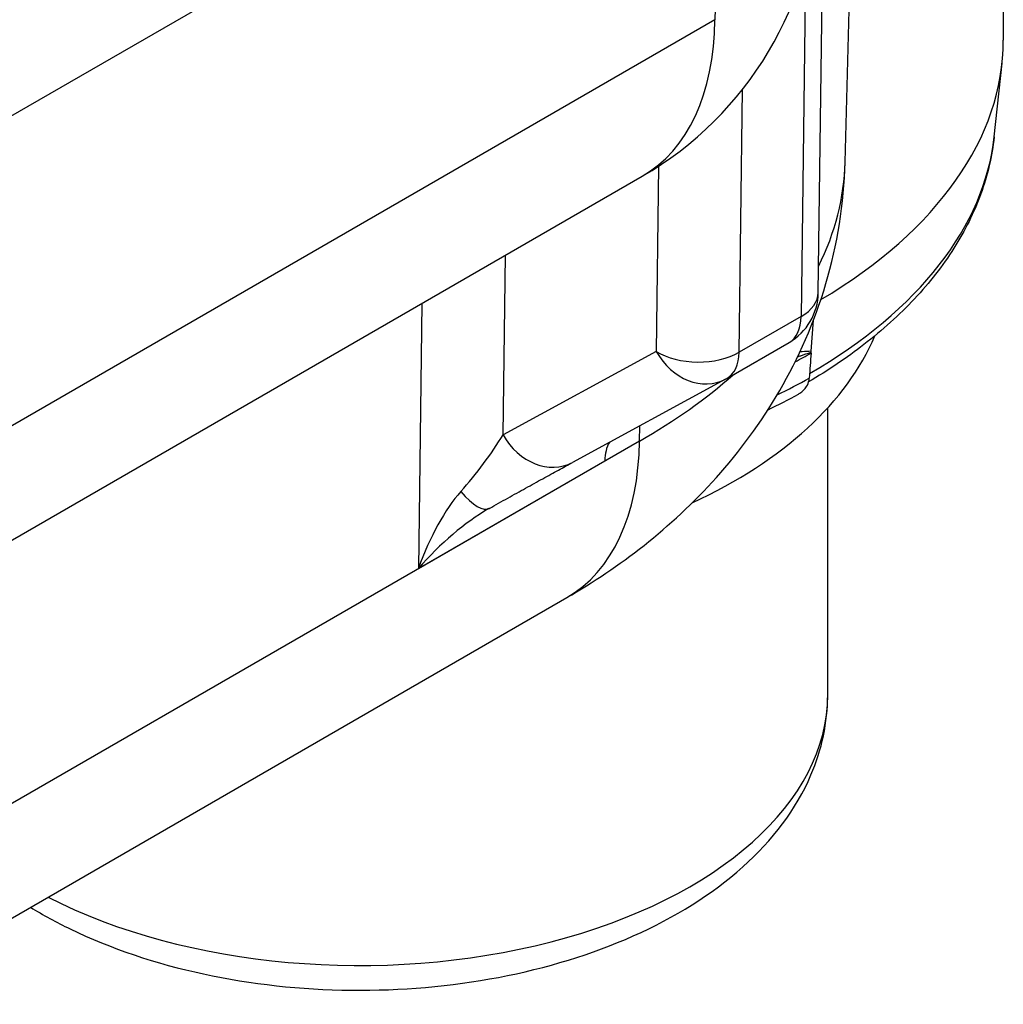
# Model space of a CAD drawing. Units: millimetres. Extents: x 173 to 2322, y 22 to 3027.
# Drawn here: x 921 to 944, y 2019 to 2042 of the extents above; entities that cross this region are included whole.
import ezdxf

# ---------------------------------------------------------------- set-up
doc = ezdxf.new("R2010")
doc.units = ezdxf.units.MM
doc.header["$LTSCALE"] = 11.111111
doc.layers.add('Visible Edges(Hillmar_metric)', color=7, linetype='Continuous', lineweight=25)
doc.layers.add('Visible Tangent Edges(Hillmar_Metric)', color=7, linetype='Continuous', lineweight=25, true_color=0xc0c0c0)

msp = doc.modelspace()

# ---------------------------------------------------------------- linework, layer by layer
at = {"layer": 'Visible Edges(Hillmar_metric)'}
for p, q in [((940.3626, 2038.7349), (940.972, 2062.4666)), ((939.7256, 2035.6376), (939.9925, 2056.2847)), ((944.1151, 2050.8047), (944.1153, 2041.6239)), ((887.8251, 2020.9167), (938.0777, 2049.9328)), ((943.8989, 2039.3345), (944.086, 2041.0782)), ((888.9816, 2011.5106), (935.5494, 2038.3991)), ((939.5581, 2034.2476), (939.6115, 2034.9834)), ((937.5582, 2033.6022), (939.0313, 2034.4527)), ((937.527, 2033.5847), (933.8919, 2031.6087)), ((939.9489, 2026.0879), (939.9488, 2032.9011)), ((894.7853, 2005.8979), (933.7593, 2028.4017))]:
    msp.add_line(p, q, dxfattribs=at)
for centre, radius, start, end in [((931.3825, 2045.6158), 8.3333, 300.00233, 358.52903), ((938.3368, 2035.6555), 1.3889, 300.00233, 359.25942), ((936.8637, 2034.805), 1.3889, 298.52798, 300.00233)]:
    msp.add_arc(centre, radius, start, end, dxfattribs=at)
for centre, major_axis, ratio, start_param, end_param in [((928.8375, 2041.6236), (15.2778, 0.0003), 0.5773628, 5.5114546, 6.2831853), ((928.8376, 2036.2938), (12.5694, 0.0002), 0.5773628, 5.391654, 6.0491456), ((935.6426, 2031.0632), (-0.6945, 1.2028), 0.5773523, 0.3114003, 0.7705394), ((931.8353, 2029.1951), (-1.187, -1.4053), 0.5257232, 4.0929853, 4.1116403)]:
    msp.add_ellipse(centre, major_axis=major_axis, ratio=ratio, start_param=start_param, end_param=end_param, dxfattribs=at)
for points, knots in [([(943.8989, 2039.3345), (943.8498, 2038.877), (943.7433, 2038.4234), (943.4218, 2037.5379), (943.2071, 2037.1061), (942.6789, 2036.274), (942.3655, 2035.8735), (941.6499, 2035.11), (941.2477, 2034.7468), (940.4013, 2034.0914), (939.9637, 2033.7958), (939.4966, 2033.5194)], [5.55970693, 5.55970693, 5.55970693, 5.55970693, 5.7044026, 5.7044026, 5.84909828, 5.84909828, 5.99379395, 5.99379395, 6.13848963, 6.13848963, 6.27093835, 6.27093835, 6.27093835, 6.27093835]), ([(933.7593, 2028.4017), (934.383, 2028.7618), (934.9963, 2029.1708), (936.1874, 2030.1115), (936.7657, 2030.6435), (937.8546, 2031.8595), (938.3655, 2032.5445), (939.2563, 2034.0808), (939.6353, 2034.9335), (940.177, 2036.7669), (940.3372, 2037.7468), (940.3626, 2038.7349)], [-0.78528813, -0.78528813, -0.78528813, -0.78528813, -0.63119989, -0.63119989, -0.47711165, -0.47711165, -0.32302341, -0.32302341, -0.16893517, -0.16893517, -0.01484692, -0.01484692, -0.01484692, -0.01484692]), ([(939.5562, 2034.2238), (939.5566, 2034.2276), (939.5569, 2034.2314), (939.5575, 2034.2394), (939.5578, 2034.2435), (939.5581, 2034.2476)], [0, 0, 0, 0, 0.0009750612, 0.0009750612, 0.0020255886, 0.0020255886, 0.0020255886, 0.0020255886]), ([(939.2563, 2033.2318), (939.2674, 2033.2379), (939.2782, 2033.2444), (939.3559, 2033.2945), (939.409, 2033.3495), (939.4759, 2033.4549), (939.4974, 2033.507), (939.5056, 2033.5612)], [0.041343921, 0.041343921, 0.041343921, 0.041343921, 0.044621971, 0.044621971, 0.065435597, 0.065435597, 0.082055084, 0.082055084, 0.082055084, 0.082055084]), ([(931.9229, 2030.519), (932.0686, 2030.6007), (932.2144, 2030.6822), (932.5024, 2030.8428), (932.6447, 2030.922), (932.9223, 2031.076), (933.0575, 2031.1508), (933.3175, 2031.2943), (933.4423, 2031.3629), (933.6781, 2031.4922), (933.7891, 2031.5528), (933.8919, 2031.6087)], [0.78539816, 0.78539816, 0.78539816, 0.78539816, 0.9424778, 0.9424778, 1.09955743, 1.09955743, 1.25663706, 1.25663706, 1.41371669, 1.41371669, 1.57079633, 1.57079633, 1.57079633, 1.57079633]), ([(921.0351, 2021.0546), (921.3347, 2020.871), (921.6492, 2020.6996), (922.9372, 2020.0747), (924.0099, 2019.7159), (926.2685, 2019.2289), (927.4533, 2019.0994), (929.8232, 2019.0739), (931.0078, 2019.1767), (933.276, 2019.6081), (934.3589, 2019.9374), (936.3248, 2020.8123), (937.207, 2021.3592), (938.6394, 2022.6417), (939.2018, 2023.375), (939.8096, 2024.7938), (939.9489, 2025.4397), (939.9489, 2026.0879)], [1.5971677, 1.5971677, 1.5971677, 1.5971677, 1.7135584, 1.7135584, 2.055023, 2.055023, 2.3937905, 2.3937905, 2.7306794, 2.7306794, 3.0690786, 3.0690786, 3.4105159, 3.4105159, 3.740757, 3.740757, 3.9832489, 3.9832489, 3.9832489, 3.9832489])]:
    msp.add_open_spline(points, degree=3, knots=knots, dxfattribs=at)
for points in [[(939.5546, 2034.2032), (939.5402, 2034.0073), (939.5258, 2033.8101), (939.5112, 2033.6117)], [(939.5546, 2034.2032), (939.5551, 2034.2102), (939.5556, 2034.2171), (939.5562, 2034.2238)], [(939.5056, 2033.5612), (939.508, 2033.5772), (939.5099, 2033.594), (939.5112, 2033.6117)], [(938.5329, 2032.8568), (938.7804, 2032.9771), (939.0217, 2033.1022), (939.2563, 2033.2318)]]:
    msp.add_open_spline(points, degree=3, dxfattribs=at)
at = {"layer": 'Visible Tangent Edges(Hillmar_Metric)'}
for p, q in [((937.4662, 2049.5798), (937.2745, 2042.1132)), ((939.427, 2043.4411), (939.3188, 2035.0718)), ((937.2745, 2042.1132), (887.8066, 2013.5503)), ((937.8457, 2034.2212), (937.9263, 2040.4561)), ((935.9385, 2038.6382), (935.8817, 2034.2379)), ((932.2465, 2032.2619), (932.3016, 2036.5237)), ((930.3225, 2035.381), (930.2413, 2029.0952)), ((939.3188, 2035.0718), (937.8457, 2034.2212)), ((935.8817, 2034.2379), (932.2465, 2032.2619)), ((935.4844, 2032.1158), (935.4938, 2032.4794)), ((935.4844, 2032.1158), (894.2249, 2008.2924)), ((930.2413, 2029.0952), (934.6606, 2031.647))]:
    msp.add_line(p, q, dxfattribs=at)
for centre, major_axis, ratio, start_param, end_param in [((931.3825, 2045.6158), (4.167, -7.2167), 0.5773523, 0, 0.7705394), ((928.8375, 2039.8732), (15.0902, 0.0003), 0.5773628, 5.498821, 6.2212799), ((923.6977, 2039.02), (16.6662, -0.2138), 0.5772991, 6.0145989, 6.2757682), ((938.3368, 2035.6555), (1.3888, -0.018), 0.5858639, 5.5053304, 6.2831853), ((938.3368, 2035.6555), (0.6945, -1.2028), 0.5773523, 0, 0.7705394), ((936.8637, 2034.805), (0.6633, -1.2203), 0.816405, 4.7333984, 6.2831853), ((936.8637, 2034.805), (-1.3888, 0.018), 0.5858639, 0.7929414, 2.3637378), ((936.8637, 2034.805), (0.6945, -1.2028), 0.5773523, 0, 0.7705394), ((928.8375, 2040.4896), (15.2778, 0.0003), 0.5773628, 5.4558237, 5.489848), ((923.6977, 2039.02), (16.6662, -0.2138), 0.5772991, 5.505327, 5.7183666), ((928.8375, 2039.9226), (-15.2778, -0.0003), 0.5773628, 2.276937, 2.3442786), ((931.2644, 2031.6948), (-1.3572, -1.7357), 0.2191585, 1.2829718, 2.06837), ((933.2285, 2032.8289), (0.6633, -1.2203), 0.816405, 4.7333984, 6.2831853), ((929.5924, 2035.6184), (4.167, -7.2167), 0.5773523, 0, 0.7705394), ((931.2233, 2028.5115), (0.9249, 2.8572), 0.3722908, 0.7010652, 1.4864634), ((931.2439, 2031.7306), (0.679, -1.2116), 0.3332573, 5.2488553, 6.2831853), ((931.2233, 2028.5115), (2.051, 2.2056), 0.3719535, 0.8804414, 1.6509808), ((928.8378, 2026.0877), (11.1111, 0.0002), 0.5773628, 3.9852071, 6.2831853)]:
    msp.add_ellipse(centre, major_axis=major_axis, ratio=ratio, start_param=start_param, end_param=end_param, dxfattribs=at)
for points, knots in [([(939.2374, 2034.118), (939.2612, 2034.1258), (939.2851, 2034.1336), (939.3918, 2034.1686), (939.4743, 2034.1961), (939.5562, 2034.2238)], [-0.039282511, -0.039282511, -0.039282511, -0.039282511, -0.03216078, -0.03216078, -0.007329579, -0.007329579, -0.007329579, -0.007329579]), ([(939.5581, 2034.2476), (939.4859, 2034.2432), (939.4137, 2034.2388), (939.3246, 2034.2332), (939.3078, 2034.2322), (939.291, 2034.2312)], [0.007992099, 0.007992099, 0.007992099, 0.007992099, 0.03216078, 0.03216078, 0.037780531, 0.037780531, 0.037780531, 0.037780531])]:
    msp.add_open_spline(points, degree=3, knots=knots, dxfattribs=at)

doc.saveas('drawing.dxf')
